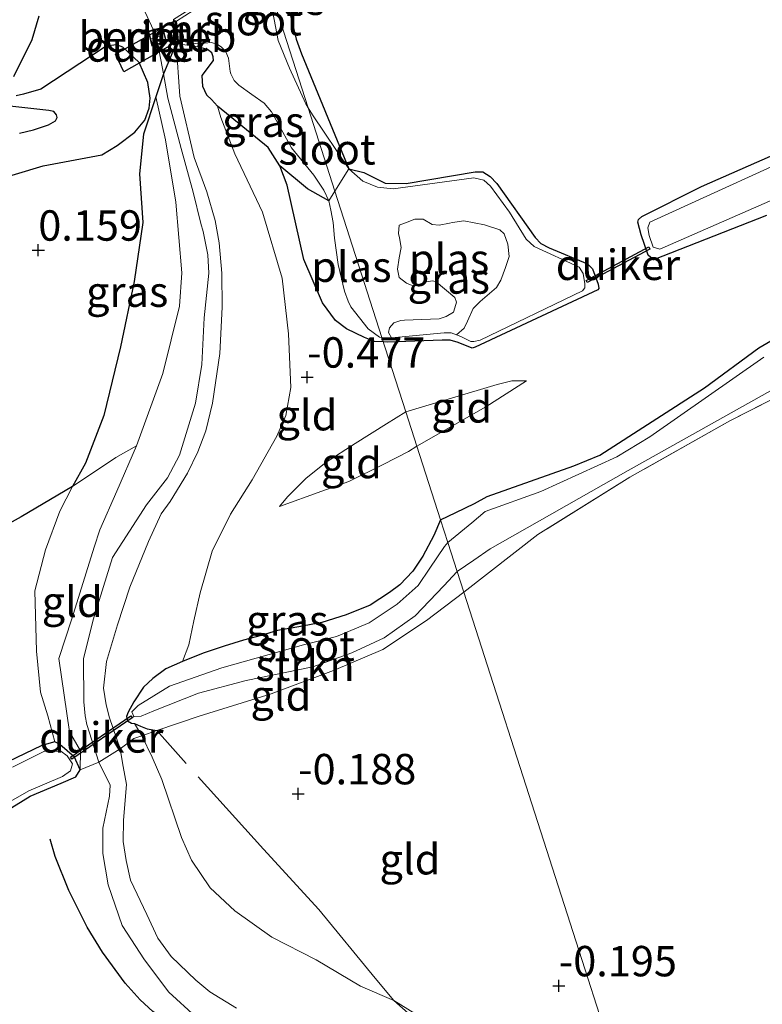
# Model space of a CAD drawing. Units: metres. Extents: x 199996 to 210002, y 512498 to 518751.
# Drawn here: x 202332 to 202393, y 514478 to 514559 of the extents above; entities that cross this region are included whole.
import ezdxf
from ezdxf.enums import TextEntityAlignment as Align

# ---------------------------------------------------------------- set-up
doc = ezdxf.new("R2010")
doc.units = ezdxf.units.M
doc.linetypes.add('IE-TERREINAFSCHEIDING', pattern=[10, 8, -2])
doc.layers.get('0').update_dxf_attribs({"lineweight": 25})
for name, color, linetype, lineweight in [('B-ME-GR-STRUIKEN-GV-B6', 93, 'Continuous', 18), ('B-ME-GW-GRONDWERKLIJN-L-B1', 10, 'Continuous', 25), ('B-ME-GW-HOOGTEPUNT-S-B1', 10, 'Continuous', 25), ('B-ME-GW-INSTEEKWATERGANG-L-B1', 10, 'Continuous', 25), ('B-ME-GW-KRUINLIJN-L-B1', 93, 'Continuous', 18), ('B-ME-GW-TEENLIJN-L-B1', 93, 'Continuous', 18), ('B-ME-IE-GRASLAND-GV-B6', 93, 'Continuous', 18), ('B-ME-IE-GRONDWERKLIJN-GROND_INGERICHT-GV-B6', 253, 'Continuous', 18), ('B-ME-IE-HULPGEOMETRIE-L-B1', 53, 'Continuous', 18), ('B-ME-IE-RIET-GV-B6', 10, 'Continuous', 25), ('B-ME-IE-TERREINAFSCHEIDING-RASTERHEKWERK-L-B1', 8, 'IE-TERREINAFSCHEIDING', 18), ('B-ME-KG-KADASTRAAL-DAKRAND-L-B1', 13, 'Continuous', 18), ('B-ME-KG-KADASTRAAL-NOKLIJN-L-B1', 13, 'Continuous', 18), ('B-ME-KW-DUIKER-GV-B6', 10, 'Continuous', 25), ('B-ME-MW-MUUR-GV-B6', 8, 'IE-TERREINAFSCHEIDING-KUNSTMATIG', 18), ('B-ME-OG-BEBOUWING-GV-B6', 173, 'Continuous', 18), ('B-ME-OG-BREUK-L-B1', 10, 'Continuous', 25), ('B-ME-OG-WATER-GV-B6', 153, 'Continuous', 18)]:
    doc.layers.add(name, color=color, linetype=linetype, lineweight=lineweight)
doc.styles.add('NLCS-ISO', font='NLCS-ISO.TTF')
doc.linetypes.add('IE-TERREINAFSCHEIDING-KUNSTMATIG', pattern='A,4,[82,NLCS.SHX,S=0.75,R=90,X=0,Y=0],4,-2', length=10)

# ---------------------------------------------------------------- blocks, each defined once
blk = doc.blocks.new('hoogtepunt')
for p, q in [((-0.5, 0), (0.5, 0)), ((0, 0.5), (0, -0.5))]:
    blk.add_line(p, q)

msp = doc.modelspace()

# ---------------------------------------------------------------- linework, layer by layer
at = {"layer": 'B-ME-GR-STRUIKEN-GV-B6'}
for points in [[(202402.3195, 514532.2228, 0.0581), (202389.9016, 514525.8831, 0.0409), (202381.6956, 514521.2507, -0.1384), (202374.13, 514516.5326, -0.0909), (202368.0422, 514511.8013, -0.0875), (202367.4994, 514513.4913, -0.594), (202368.8827, 514514.4186, -0.641), (202370.2219, 514515.3724, -0.641), (202381.5541, 514521.8174, -0.641), (202401.7007, 514533.1008, -0.641)], [(202340.928, 514501.57, -0.594), (202341.534, 514501.606, -0.594), (202342.567, 514502.054, -0.594), (202346.255, 514503.491, -0.594), (202350.16, 514504.532, -0.594), (202355.642, 514505.666, -0.594), (202358.831, 514506.822, -0.594), (202361.508, 514508.034, -0.594), (202364.057, 514509.853, -0.594), (202366.402, 514512.32, -0.594), (202367.4994, 514513.4913, -0.594), (202368.0422, 514511.8013, -0.0875), (202364.9724, 514509.4817, -0.2229), (202361.3864, 514507.0839, -0.2417), (202357.3434, 514505.3562, -0.1416), (202352.2268, 514503.4301, -0.0718), (202346.2851, 514501.5959, 0.0013), (202342.8252, 514500.4199, -0.0055), (202342.0107, 514500.5656, 0.0163), (202341.4716, 514500.7704, 0.0379), (202340.9736, 514501.0039, 0.1794), (202340.743, 514501.013, 0.19), (202340.395, 514501.213, 0.182), (202340.928, 514501.57, -0.594)]]:
    msp.add_polyline3d(points, dxfattribs=at)
at = {"layer": 'B-ME-GW-GRONDWERKLIJN-L-B1'}
for points in [[(202331.069, 514554.2111, -0.0047), (202332.5695, 514557.2472, 0.0659), (202333.1487, 514559.1873, 0.1024)], [(202328.6415, 514545.4142, 0.223), (202333.4719, 514546.8672, 0.1165), (202338.2865, 514547.7497, 0.0166), (202339.5579, 514548.5394, 0.0533), (202341.0023, 514549.6294, 0.0848), (202341.8447, 514550.6236, 0.2763), (202342.2014, 514551.5981, 0.3305), (202342.2753, 514552.4274, 0.4262), (202342.0709, 514553.6996, 0.4174), (202341.3682, 514555.3412, 0.391), (202340.0317, 514556.6201, 0.299), (202339.505, 514556.821, 0.241), (202338.6531, 514556.6949, 0.1931), (202333.2736, 514553.1755, 0.0067), (202331.8737, 514552.7516, 0.0104), (202331.2565, 514552.6203, 0.0117)], [(202361.4342, 514532.3741, -0.591), (202360.7107, 514532.4164, -0.583), (202359.8927, 514532.7388, -0.5687), (202358.4076, 514533.4506, -0.5457), (202357.501, 514534.132, -0.5414), (202356.4336, 514535.5922, -0.5198), (202354.9061, 514539.1493, -0.3772), (202353.529, 514545.2743, -0.1771), (202352.9142, 514546.8663, -0.1584)], [(202358.6056, 514546.6171, -0.8239), (202359.8244, 514546.3027, -0.3569), (202361.5723, 514545.4216, -0.4466), (202363.3115, 514545.4135, -0.4928), (202368.9795, 514546.3586, -0.5441), (202369.6111, 514546.3545, -0.5441), (202370.2142, 514545.9688, -0.5441), (202370.7597, 514545.4174, -0.5441), (202373.9147, 514540.958, -0.3902), (202374.3713, 514540.4675, -0.3902), (202375.0687, 514540.1104, -0.3876), (202378.2034, 514538.7906, -0.262), (202378.61, 514538.3904, -0.2594), (202379.0991, 514537.1312, -0.1414), (202379.1348, 514536.7615, -0.1414), (202379.0672, 514536.6493, -0.1388), (202368.9771, 514531.935, -0.2854), (202368.7396, 514531.868, -0.4346), (202367.5863, 514532.3272, -0.5995), (202366.9202, 514532.5287, -0.589), (202366.2643, 514532.5126, -0.589), (202361.7697, 514532.3546, -0.5948), (202361.4342, 514532.3741, -0.591)]]:
    msp.add_polyline3d(points, dxfattribs=at)
at = {"layer": 'B-ME-GW-INSTEEKWATERGANG-L-B1'}
for points in [[(202347.931, 514574.4141, -0.1565), (202348.5436, 514574.357, -0.2027), (202348.9507, 514574.1105, -0.2045), (202349.262, 514573.6704, -0.2288), (202350.187, 514571.739, -0.126), (202352.298, 514565.503, -0.078), (202354.277, 514557.266, -0.151), (202354.716, 514556.054, -0.173), (202358.6056, 514546.6171, -0.8239)], [(202356.9408, 514543.9692, -0.8239), (202355.2043, 514544.9579, -0.3954), (202352.9142, 514546.8663, -0.1584), (202351.9598, 514548.3538, -0.1555), (202347.8122, 514551.7669, -0.0963), (202347.3152, 514552.3046, 0.0504), (202346.9344, 514552.681, 0.0173), (202346.6046, 514553.3839, -0.0028), (202346.5468, 514554.2977, -0.0043), (202347.4834, 514555.5221, -0.1972), (202347.4575, 514555.828, -0.2059), (202347.3337, 514556.1591, -0.2059), (202346.9801, 514556.4225, -0.1526), (202346.1823, 514556.65, -0.0003)], [(202392.926, 514542.7617, -0.0875), (202383.6287, 514539.1371, -0.0619), (202383.1998, 514539.516, -0.0456), (202382.6314, 514541.1915, -0.2179), (202382.3362, 514542.2258, -0.3545), (202382.4084, 514542.4572, -0.3545), (202382.6858, 514542.6883, -0.3545), (202387.5693, 514545.1615, -0.3961), (202403.4546, 514552.1447, -0.4793)], [(202366.1331, 514517.745, -0.058), (202367.3788, 514518.3607, -0.1535), (202368.9179, 514519.0942, -0.1535), (202369.9768, 514519.6643, -0.1535), (202377.0962, 514522.1742, -0.0909), (202379.2306, 514523.0751, -0.106), (202387.8368, 514528.6115, -0.0866), (202392.2959, 514531.8935, -0.1557), (202394.1361, 514532.9726, -0.1557)], [(202366.1331, 514517.745, -0.058), (202365.581, 514516.462, -0.058), (202364.682, 514514.757, -0.042), (202363.857, 514513.528, -0.034), (202362.777, 514512.388, -0.012), (202361.951, 514511.783, 0.009), (202360.359, 514510.734, 0.02), (202358.378, 514509.929, -0.018), (202356.365, 514509.311, 0.02), (202354.5, 514508.94, 0.039), (202352.721, 514508.653, 0.036), (202351.385, 514508.224, -0.001), (202349.946, 514507.848, -0.004), (202348.34, 514507.346, 0.021), (202346.617, 514506.778, 0.061), (202344.92, 514506.103, 0.1), (202343.557, 514505.489, 0.084), (202342.48, 514504.686, 0.077), (202341.72, 514503.996, 0.061), (202340.925, 514502.78, 0.077), (202340.463, 514501.932, 0.104), (202340.33, 514501.577, 0.135), (202340.395, 514501.213, 0.182), (202340.743, 514501.013, 0.19), (202340.9736, 514501.0039, 0.1794), (202341.4716, 514500.7704, 0.0379), (202342.0107, 514500.5656, 0.0163), (202342.8252, 514500.4199, -0.0055)], [(202330.339, 514493.722, 0.112), (202332.395, 514495.011, 0.161), (202334.944, 514496.104, 0.244), (202336.174, 514496.614, 0.359), (202336.52, 514497.186, 0.365), (202336.055, 514498.232, 0.164), (202334.834, 514499.27, 0.011), (202334.436, 514499.495, 0.196), (202333.359, 514499.187, 0.149), (202330.568, 514497.847, 0.102)]]:
    msp.add_polyline3d(points, dxfattribs=at)
at = {"layer": 'B-ME-GW-KRUINLIJN-L-B1'}
for points in [[(202342.532, 514558.023, 0.524), (202341.655, 514559.912, 0.773)], [(202346.0142, 514476.8677, 0.5676), (202343.797, 514478.8979, 0.5504), (202341.8132, 514481.5669, 0.5223), (202339.9633, 514484.3925, 0.5925), (202338.8112, 514487.7445, 0.6357), (202338.391, 514490.2983, 0.6584), (202338.3692, 514492.3969, 0.7912), (202338.9361, 514495.033, 0.7955), (202338.9731, 514495.9325, 0.7998), (202338.05, 514497.821, 0.662), (202337.0581, 514500.9283, 0.612), (202336.927, 514501.6321, 0.608), (202336.8253, 514502.7714, 0.6336), (202336.8023, 514506.3205, 0.6701), (202337.5913, 514509.5218, 0.5796), (202339.1635, 514514.6577, 0.5702), (202341.9593, 514518.9891, 0.4649), (202343.6837, 514521.1917, 0.4527), (202344.6732, 514523.0601, 0.4541), (202346.0063, 514527.3502, 0.5736), (202346.5273, 514530.5295, 0.5666), (202346.6978, 514534.3705, 0.4876), (202347.093, 514538.028, 0.687), (202347.008, 514539.525, 0.66), (202346.639, 514541.467, 0.687), (202346.434, 514542.107, 0.682), (202345.801, 514544.699, 0.644), (202344.821, 514548.28, 0.644), (202343.721, 514552.416, 0.655), (202343.3547, 514554.4231, 0.4546), (202342.911, 514556.854, 0.567)], [(202349.3764, 514477.5863, 0.6023), (202347.16, 514478.9348, 0.5537), (202346.0238, 514479.9057, 0.5577), (202343.9915, 514481.8262, 0.6144), (202342.9108, 514483.3434, 0.636), (202341.9959, 514485.2832, 0.6536), (202340.6652, 514488.117, 0.6455), (202340.2984, 514489.7416, 0.6239), (202340.0473, 514491.3084, 0.5942), (202340.065, 514493.0622, 0.6252), (202340.3353, 514495.9928, 0.6509), (202340.0539, 514497.4709, 0.6671), (202339.8003, 514498.9038, 0.652), (202338.9305, 514501.463, 0.4913), (202338.657, 514502.5247, 0.5143), (202338.4308, 514503.895, 0.5264), (202338.6867, 514506.0864, 0.6412), (202339.5849, 514509.114, 0.6547), (202340.6021, 514512.222, 0.5534), (202342.1242, 514515.9658, 0.4319), (202343.1855, 514518.2432, 0.4063), (202343.9008, 514519.2502, 0.3185), (202345.347, 514521.5876, 0.4481), (202346.199, 514523.3309, 0.4603), (202346.8431, 514525.0645, 0.5089), (202347.3957, 514527.3519, 0.5318), (202347.9989, 514531.4314, 0.4913), (202348.1884, 514535.2299, 0.44), (202348.1615, 514538.0327, 0.4616), (202347.9417, 514540.5258, 0.3995), (202347.6111, 514542.3633, 0.4009), (202346.9381, 514544.7254, 0.4846), (202345.879, 514547.534, 0.4859), (202344.7136, 514552.5833, 0.4479), (202344.3992, 514556.9237, 0.3447)], [(202336.52, 514497.186, 0.365), (202336.556, 514498.742, 0.547), (202335.644, 514500.327, 0.524), (202334.771, 514506.354, 0.544), (202335.835, 514509.6162, 0.5922), (202337.671, 514515.512, 0.306), (202338.1425, 514516.9173, 0.2945), (202339.5406, 514520.1103, 0.3858), (202341.1515, 514523.8408, 0.4658), (202343.3057, 514529.7702, 0.3454), (202344.6795, 514535.3136, 0.2978), (202344.8822, 514538.0654, 0.4544), (202344.3657, 514543.8779, 0.4738), (202343.5336, 514548.992, 0.4908), (202342.7475, 514552.5365, 0.4301)], [(202364.1859, 514523.8072, 0.1065), (202369.8679, 514527.0466, 0.1533), (202373.2038, 514529.1675, 0.1603)], [(202352.8968, 514518.8335, -0.087), (202356.3747, 514520.1033, 0.0131), (202358.594, 514520.8861, 0.1317), (202361.4281, 514522.2859, 0.1546), (202363.4914, 514523.3612, 0.1573), (202364.1859, 514523.8072, 0.1065)]]:
    msp.add_polyline3d(points, dxfattribs=at)
at = {"layer": 'B-ME-GW-TEENLIJN-L-B1'}
for points in [[(202342.7475, 514552.5365, 0.4301), (202341.7118, 514549.4737, 0.1415), (202341.402, 514546.209, -0.028), (202341.664, 514542.209, 0.041), (202340.968, 514537.348, 0.078), (202339.843, 514531.967, 0.078), (202338.459, 514526.333, 0.045), (202336.954, 514522.404, 0.033), (202335.888, 514520.4795, 0.1115), (202334.859, 514518.457, 0.049), (202333.67, 514515.267, 0.078), (202332.786, 514511.921, 0.199), (202332.934, 514506.948, 0.361), (202333.255, 514503.562, 0.446), (202333.873, 514501.634, 0.309), (202334.436, 514499.495, 0.196)], [(202344.92, 514506.103, 0.1), (202345.4595, 514507.4747, 0.23), (202345.8705, 514509.446, 0.247), (202346.3881, 514511.7339, 0.3661), (202347.3671, 514515.1678, 0.1608), (202348.8745, 514518.2046, -0.0895), (202350.644, 514521.0426, -0.0604), (202352.6671, 514524.6311, -0.2232), (202353.4122, 514526.3165, -0.3046), (202353.8324, 514528.6274, -0.3994), (202353.6392, 514533.046, -0.5622), (202353.1248, 514537.6072, -0.5039), (202351.4992, 514543.042, -0.3362), (202349.2332, 514547.8323, -0.1843), (202348.0833, 514550.8248, -0.1265), (202347.8122, 514551.7669, -0.0963)], [(202373.2038, 514529.1675, 0.1603), (202372.0047, 514529.1814, 0.0807), (202370.7914, 514528.8645, 0.0538), (202363.2787, 514526.6316, -0.3153)], [(202363.2787, 514526.6316, -0.3153), (202361.702, 514525.6453, -0.343), (202359.1295, 514524.021, -0.3214), (202356.7421, 514522.4811, -0.2609), (202355.0552, 514521.1593, -0.2588), (202353.5631, 514519.6432, -0.14), (202352.8968, 514518.8335, -0.087)], [(202382.129, 514467.9444, 0.0359), (202378.498, 514469.2389, 0.0662), (202373.0897, 514471.5708, 0.1128), (202369.6896, 514473.2472, 0.0277), (202365.1808, 514476.446, 0.2224), (202362.305, 514478.208, 0.221), (202359.5477, 514479.4001, 0.0936), (202355.9085, 514481.5743, 0.1368), (202352.2705, 514483.4411, 0.1368), (202349.2313, 514485.5966, 0.1843), (202347.2127, 514487.4762, 0.1972), (202345.6793, 514489.7537, 0.3204), (202344.8541, 514491.6319, 0.3657), (202343.2386, 514496.3953, 0.3895), (202342.4268, 514498.2237, 0.342), (202341.5881, 514499.9899, 0.1643), (202340.9736, 514501.0039, 0.1794)]]:
    msp.add_polyline3d(points, dxfattribs=at)
at = {"layer": 'B-ME-IE-GRASLAND-GV-B6'}
for points in [[(202347.931, 514574.4141, -0.1565), (202355.2468, 514551.6377, -0.957), (202355.057, 514551.944, -0.957), (202353.727, 514554.9, -0.957), (202352.799, 514557.155, -0.957), (202352.354, 514559.475, -0.8239)], [(202355.2468, 514551.6377, -0.957), (202347.931, 514574.4141, -0.1565), (202348.5436, 514574.357, -0.2027), (202348.9507, 514574.1105, -0.2045), (202349.262, 514573.6704, -0.2288), (202350.187, 514571.739, -0.126), (202352.298, 514565.503, -0.078), (202354.277, 514557.266, -0.151), (202354.716, 514556.054, -0.173), (202358.6056, 514546.6171, -0.8239), (202355.606, 514551.058, -0.957), (202355.2468, 514551.6377, -0.957)], [(202346.1823, 514556.65, -0.0003), (202346.2176, 514556.8797, -0.8239), (202347.2735, 514557.0015, -0.8239), (202347.7864, 514556.8496, -0.8239), (202348.1346, 514556.6065, -0.8239), (202348.4887, 514556.2417, -0.8239), (202348.7085, 514555.7122, -0.8239), (202348.8532, 514554.6216, -0.8239), (202348.9127, 514554.4106, -0.8239), (202349.18, 514553.8697, -0.8239), (202349.5608, 514553.4834, -0.8239), (202350.6371, 514552.7195, -0.8239), (202351.652, 514552.0033, -0.8239), (202352.2286, 514551.3092, -0.8239), (202352.7535, 514550.3617, -0.8239), (202353.8815, 514548.3426, -0.8239), (202355.7144, 514546.0998, -0.8239), (202356.5415, 514544.8618, -0.8239), (202356.9408, 514543.9692, -0.8239), (202355.2043, 514544.9579, -0.3954), (202352.9142, 514546.8663, -0.1584), (202351.9598, 514548.3538, -0.1555), (202347.8122, 514551.7669, -0.0963), (202347.3152, 514552.3046, 0.0504), (202346.9344, 514552.681, 0.0173), (202346.6046, 514553.3839, -0.0028), (202346.5468, 514554.2977, -0.0043), (202347.4834, 514555.5221, -0.1972), (202347.4575, 514555.828, -0.2059), (202347.3337, 514556.1591, -0.2059), (202346.9801, 514556.4225, -0.1526), (202346.1823, 514556.65, -0.0003)], [(202412.651, 514555.6, -0.989), (202383.3218, 514542.2373, -0.989), (202383.1763, 514541.7675, -0.989), (202383.2713, 514541.1327, -0.989), (202383.6156, 514540.16, -0.989), (202384.1438, 514540.0137, -0.989), (202413.8751, 514553.0318, -0.989)], [(202335.888, 514520.4795, 0.1115), (202336.954, 514522.404, 0.033), (202338.459, 514526.333, 0.045), (202339.843, 514531.967, 0.078), (202340.968, 514537.348, 0.078), (202341.664, 514542.209, 0.041), (202341.402, 514546.209, -0.028), (202341.7118, 514549.4737, 0.1415), (202342.7475, 514552.5365, 0.4301), (202343.5336, 514548.992, 0.4908), (202344.3657, 514543.8779, 0.4738), (202344.8822, 514538.0654, 0.4544), (202344.6795, 514535.3136, 0.2978), (202343.3057, 514529.7702, 0.3454), (202341.1515, 514523.8408, 0.4658), (202339.4606, 514522.8728, 0.3241), (202335.888, 514520.4795, 0.1115)], [(202392.926, 514542.7617, -0.0875), (202383.6287, 514539.1371, -0.0619), (202383.1998, 514539.516, -0.0456), (202382.6314, 514541.1915, -0.2179), (202382.3362, 514542.2258, -0.3545), (202382.4084, 514542.4572, -0.3545), (202382.6858, 514542.6883, -0.3545), (202387.5693, 514545.1615, -0.3961), (202403.4546, 514552.1447, -0.4793)], [(202367.4546, 514532.9661, -0.8239), (202367.0171, 514533.1311, -0.8239), (202366.4409, 514533.1345, -0.8239), (202362.101, 514532.706, -0.8239), (202361.8549, 514533.1546, -0.8239), (202361.9516, 514533.5268, -0.8239), (202362.2816, 514533.9535, -0.8239), (202362.858, 514534.1273, -0.8239), (202363.1702, 514534.1744, -0.8239), (202366.0272, 514534.286, -0.8239), (202366.6036, 514534.4598, -0.8239), (202367.1889, 514534.8234, -0.8239), (202367.3129, 514535.1674, -0.8239), (202367.4325, 514535.6546, -0.8239), (202367.3053, 514536.0404, -0.8239), (202365.7728, 514537.3156, -0.8239), (202365.5115, 514537.4108, -0.8239), (202364.962, 514537.3306, -0.8239), (202364.3916, 514537.1247, -0.8239), (202363.9329, 514536.9728, -0.8239), (202363.3469, 514537.2068, -0.8239), (202362.7384, 514537.666, -0.8239), (202362.5962, 514538.37, -0.8239), (202362.7363, 514539.2816, -0.8239), (202362.9077, 514540.1436, -0.8239), (202362.7623, 514540.9245, -0.8239), (202362.6692, 514541.3056, -0.8239), (202362.7334, 514541.9706, -0.8239), (202363.3815, 514542.2352, -0.8239), (202364.0121, 514542.4744, -0.8239), (202364.6972, 514542.4803, -0.8239), (202365.4466, 514542.0222, -0.8239), (202366.0094, 514541.9721, -0.8239), (202366.8738, 514542.1442, -0.8239), (202367.1092, 514542.188, -0.8239), (202368.0351, 514542.3273, -0.8239), (202369.7552, 514542.0058, -0.8239), (202371.0067, 514541.5859, -0.8239), (202371.374, 514541.278, -0.8239), (202371.655, 514540.4227, -0.8239), (202371.7655, 514539.4139, -0.8239), (202371.4609, 514538.4939, -0.8239), (202371.078, 514537.4596, -0.8239), (202370.7264, 514536.8518, -0.8239), (202369.3902, 514535.7064, -0.8239), (202368.8127, 514535.1228, -0.8239), (202368.3422, 514534.0833, -0.8239), (202368.0741, 514533.5021, -0.8239), (202367.4546, 514532.9661, -0.8239)], [(202366.7297, 514515.8876, -0.594), (202366.1331, 514517.745, -0.058), (202367.3788, 514518.3607, -0.1535), (202368.9179, 514519.0942, -0.1535), (202369.9768, 514519.6643, -0.1535), (202377.0962, 514522.1742, -0.0909), (202379.2306, 514523.0751, -0.106), (202387.8368, 514528.6115, -0.0866), (202392.2959, 514531.8935, -0.1557), (202394.1361, 514532.9726, -0.1557)], [(202392.6953, 514531.1166, -0.641), (202383.3325, 514524.5689, -0.641), (202380.6227, 514522.9264, -0.641), (202374.3834, 514520.0667, -0.641), (202369.7934, 514518.4351, -0.641), (202368.7049, 514517.492, -0.641), (202366.7297, 514515.8876, -0.594)], [(202366.7297, 514515.8876, -0.594), (202366.467, 514515.553, -0.594), (202365.262, 514513.784, -0.594), (202364.296, 514512.338, -0.594), (202362.582, 514510.811, -0.594), (202360.281, 514509.285, -0.594), (202357.577, 514508.158, -0.594), (202354.862, 514507.46, -0.594), (202348.165, 514505.573, -0.594), (202343.851, 514504.064, -0.594), (202341.289, 514502.487, -0.594), (202340.776, 514501.955, -0.594), (202340.928, 514501.57, -0.594), (202340.395, 514501.213, 0.182), (202340.33, 514501.577, 0.135), (202340.463, 514501.932, 0.104), (202340.925, 514502.78, 0.077), (202341.72, 514503.996, 0.061), (202342.48, 514504.686, 0.077), (202343.557, 514505.489, 0.084), (202344.92, 514506.103, 0.1), (202346.617, 514506.778, 0.061), (202348.34, 514507.346, 0.021), (202349.946, 514507.848, -0.004), (202351.385, 514508.224, -0.001), (202352.721, 514508.653, 0.036), (202354.5, 514508.94, 0.039), (202356.365, 514509.311, 0.02), (202358.378, 514509.929, -0.018), (202360.359, 514510.734, 0.02), (202361.951, 514511.783, 0.009), (202362.777, 514512.388, -0.012), (202363.857, 514513.528, -0.034), (202364.682, 514514.757, -0.042), (202365.581, 514516.462, -0.058), (202366.1331, 514517.745, -0.058), (202366.7297, 514515.8876, -0.594)], [(202330.568, 514497.847, 0.102), (202333.359, 514499.187, 0.149), (202334.436, 514499.495, 0.196), (202334.834, 514499.27, 0.011), (202336.055, 514498.232, 0.164), (202336.52, 514497.186, 0.365), (202336.174, 514496.614, 0.359), (202334.944, 514496.104, 0.244), (202332.395, 514495.011, 0.161), (202330.339, 514493.722, 0.112)], [(202330.048, 514494.185, -0.323), (202332.307, 514495.467, -0.323), (202335.058, 514496.64, -0.323), (202335.719, 514497.095, -0.323), (202335.878, 514497.67, -0.323), (202335.451, 514498.339, -0.323), (202334.927, 514498.73, -0.323), (202333.519, 514498.69, -0.323), (202330.952, 514497.42, -0.323)]]:
    msp.add_polyline3d(points, dxfattribs=at)
at = {"layer": 'B-ME-IE-GRONDWERKLIJN-GROND_INGERICHT-GV-B6'}
for points in [[(202366.1331, 514517.745, -0.058), (202364.1859, 514523.8072, 0.1065), (202369.8679, 514527.0466, 0.1533), (202373.2038, 514529.1675, 0.1603), (202372.0047, 514529.1814, 0.0807), (202370.7914, 514528.8645, 0.0538), (202363.2787, 514526.6316, -0.3153), (202361.3186, 514532.734, -0.8239), (202361.6697, 514532.6634, -0.8239), (202362.101, 514532.706, -0.8239), (202366.4409, 514533.1345, -0.8239), (202367.0171, 514533.1311, -0.8239), (202367.4546, 514532.9661, -0.8239), (202367.8028, 514532.8347, -0.8239), (202368.6144, 514532.3993, -0.8239), (202368.8684, 514532.4024, -0.8239), (202369.3799, 514532.5087, -0.8239), (202377.8081, 514536.5801, -0.8239), (202377.9842, 514536.8232, -0.8239), (202378.0013, 514537.1474, -0.8239), (202377.8506, 514538.0158, -0.8239), (202377.5136, 514538.5176, -0.8239), (202373.8186, 514540.2311, -0.8239), (202373.165, 514540.8287, -0.8239), (202371.8133, 514543.0341, -0.8239), (202370.2391, 514545.187, -0.8239), (202369.6842, 514545.6702, -0.8239), (202368.8736, 514545.8623, -0.8239), (202362.2351, 514544.9578, -0.8239), (202360.9439, 514545.1157, -0.8239), (202359.7574, 514545.6031, -0.8239), (202358.6056, 514546.6171, -0.8239), (202354.716, 514556.054, -0.173), (202354.277, 514557.266, -0.151), (202352.298, 514565.503, -0.078)], [(202330.339, 514493.722, 0.112), (202332.395, 514495.011, 0.161), (202334.944, 514496.104, 0.244), (202336.174, 514496.614, 0.359), (202336.52, 514497.186, 0.365), (202336.556, 514498.742, 0.547), (202335.644, 514500.327, 0.524), (202334.771, 514506.354, 0.544), (202335.835, 514509.6162, 0.5922), (202337.671, 514515.512, 0.306), (202338.1425, 514516.9173, 0.2945), (202339.5406, 514520.1103, 0.3858), (202341.1515, 514523.8408, 0.4658), (202343.3057, 514529.7702, 0.3454), (202344.6795, 514535.3136, 0.2978), (202344.8822, 514538.0654, 0.4544), (202344.3657, 514543.8779, 0.4738), (202343.5336, 514548.992, 0.4908), (202342.7475, 514552.5365, 0.4301), (202343.3547, 514554.4231, 0.4546), (202344.3992, 514556.9237, 0.3447)], [(202349.3764, 514477.5863, 0.6023), (202347.16, 514478.9348, 0.5537), (202346.0238, 514479.9057, 0.5577), (202343.9915, 514481.8262, 0.6144), (202342.9108, 514483.3434, 0.636), (202341.9959, 514485.2832, 0.6536), (202340.6652, 514488.117, 0.6455), (202340.2984, 514489.7416, 0.6239), (202340.0473, 514491.3084, 0.5942), (202340.065, 514493.0622, 0.6252), (202340.3353, 514495.9928, 0.6509), (202340.0539, 514497.4709, 0.6671), (202339.8003, 514498.9038, 0.652), (202338.9305, 514501.463, 0.4913), (202338.657, 514502.5247, 0.5143), (202338.4308, 514503.895, 0.5264), (202338.6867, 514506.0864, 0.6412), (202339.5849, 514509.114, 0.6547), (202340.6021, 514512.222, 0.5534), (202342.1242, 514515.9658, 0.4319), (202343.1855, 514518.2432, 0.4063), (202343.9008, 514519.2502, 0.3185), (202345.347, 514521.5876, 0.4481), (202346.199, 514523.3309, 0.4603), (202346.8431, 514525.0645, 0.5089), (202347.3957, 514527.3519, 0.5318), (202347.9989, 514531.4314, 0.4913), (202348.1884, 514535.2299, 0.44), (202348.1615, 514538.0327, 0.4616), (202347.9417, 514540.5258, 0.3995), (202347.6111, 514542.3633, 0.4009), (202346.9381, 514544.7254, 0.4846), (202345.879, 514547.534, 0.4859), (202344.7136, 514552.5833, 0.4479), (202344.3992, 514556.9237, 0.3447), (202346.1823, 514556.65, -0.0003)], [(202344.3992, 514556.9237, 0.3447), (202344.7136, 514552.5833, 0.4479), (202345.879, 514547.534, 0.4859), (202346.9381, 514544.7254, 0.4846), (202347.6111, 514542.3633, 0.4009), (202347.9417, 514540.5258, 0.3995), (202348.1615, 514538.0327, 0.4616), (202348.1884, 514535.2299, 0.44), (202347.9989, 514531.4314, 0.4913), (202347.3957, 514527.3519, 0.5318), (202346.8431, 514525.0645, 0.5089), (202346.199, 514523.3309, 0.4603), (202345.347, 514521.5876, 0.4481), (202343.9008, 514519.2502, 0.3185), (202343.1855, 514518.2432, 0.4063), (202342.1242, 514515.9658, 0.4319), (202340.6021, 514512.222, 0.5534), (202339.5849, 514509.114, 0.6547), (202338.6867, 514506.0864, 0.6412), (202338.4308, 514503.895, 0.5264), (202338.657, 514502.5247, 0.5143), (202338.9305, 514501.463, 0.4913), (202339.8003, 514498.9038, 0.652), (202340.0539, 514497.4709, 0.6671), (202340.3353, 514495.9928, 0.6509), (202340.065, 514493.0622, 0.6252), (202340.0473, 514491.3084, 0.5942), (202340.2984, 514489.7416, 0.6239), (202340.6652, 514488.117, 0.6455), (202341.9959, 514485.2832, 0.6536), (202342.9108, 514483.3434, 0.636), (202343.9915, 514481.8262, 0.6144), (202346.0238, 514479.9057, 0.5577), (202347.16, 514478.9348, 0.5537), (202349.3764, 514477.5863, 0.6023)], [(202346.1823, 514556.65, -0.0003), (202346.9801, 514556.4225, -0.1526), (202347.3337, 514556.1591, -0.2059), (202347.4575, 514555.828, -0.2059), (202347.4834, 514555.5221, -0.1972), (202346.5468, 514554.2977, -0.0043), (202346.6046, 514553.3839, -0.0028), (202346.9344, 514552.681, 0.0173), (202347.3152, 514552.3046, 0.0504), (202347.8122, 514551.7669, -0.0963), (202348.0833, 514550.8248, -0.1265), (202349.2332, 514547.8323, -0.1843), (202351.4992, 514543.042, -0.3362), (202353.1248, 514537.6072, -0.5039), (202353.6392, 514533.046, -0.5622), (202353.8324, 514528.6274, -0.3994), (202353.4122, 514526.3165, -0.3046), (202352.6671, 514524.6311, -0.2232), (202350.644, 514521.0426, -0.0604), (202348.8745, 514518.2046, -0.0895), (202347.3671, 514515.1678, 0.1608), (202346.3881, 514511.7339, 0.3661), (202345.8705, 514509.446, 0.247), (202345.4595, 514507.4747, 0.23), (202344.92, 514506.103, 0.1), (202343.557, 514505.489, 0.084), (202342.48, 514504.686, 0.077), (202341.72, 514503.996, 0.061), (202340.925, 514502.78, 0.077), (202340.463, 514501.932, 0.104), (202340.33, 514501.577, 0.135), (202340.395, 514501.213, 0.182), (202340.743, 514501.013, 0.19), (202340.9736, 514501.0039, 0.1794), (202341.5881, 514499.9899, 0.1643), (202342.4268, 514498.2237, 0.342), (202343.2386, 514496.3953, 0.3895), (202344.8541, 514491.6319, 0.3657), (202345.6793, 514489.7537, 0.3204), (202347.2127, 514487.4762, 0.1972), (202349.2313, 514485.5966, 0.1843), (202352.2705, 514483.4411, 0.1368), (202355.9085, 514481.5743, 0.1368), (202359.5477, 514479.4001, 0.0936), (202362.305, 514478.208, 0.221), (202365.1808, 514476.446, 0.2224)], [(202366.1331, 514517.745, -0.058), (202365.581, 514516.462, -0.058), (202364.682, 514514.757, -0.042), (202363.857, 514513.528, -0.034), (202362.777, 514512.388, -0.012), (202361.951, 514511.783, 0.009), (202360.359, 514510.734, 0.02), (202358.378, 514509.929, -0.018), (202356.365, 514509.311, 0.02), (202354.5, 514508.94, 0.039), (202352.721, 514508.653, 0.036), (202351.385, 514508.224, -0.001), (202349.946, 514507.848, -0.004), (202348.34, 514507.346, 0.021), (202346.617, 514506.778, 0.061), (202344.92, 514506.103, 0.1), (202345.4595, 514507.4747, 0.23), (202345.8705, 514509.446, 0.247), (202346.3881, 514511.7339, 0.3661), (202347.3671, 514515.1678, 0.1608), (202348.8745, 514518.2046, -0.0895), (202350.644, 514521.0426, -0.0604), (202352.6671, 514524.6311, -0.2232), (202353.4122, 514526.3165, -0.3046), (202353.8324, 514528.6274, -0.3994), (202353.6392, 514533.046, -0.5622), (202353.1248, 514537.6072, -0.5039), (202351.4992, 514543.042, -0.3362), (202349.2332, 514547.8323, -0.1843), (202348.0833, 514550.8248, -0.1265), (202347.8122, 514551.7669, -0.0963), (202351.9598, 514548.3538, -0.1555), (202352.9142, 514546.8663, -0.1584), (202355.2043, 514544.9579, -0.3954), (202356.9408, 514543.9692, -0.8239), (202357.129, 514543.2112, -0.8239), (202357.3065, 514542.1957, -0.8239), (202357.4221, 514540.9182, -0.8239), (202357.7168, 514538.7419, -0.8239), (202358.2455, 514536.5618, -0.8239), (202358.5538, 514535.7243, -0.8239), (202358.7582, 514535.2615, -0.8239), (202360.1961, 514533.4614, -0.8239), (202361.1167, 514532.7746, -0.8239), (202361.3186, 514532.734, -0.8239), (202363.2787, 514526.6316, -0.3153), (202361.702, 514525.6453, -0.343), (202359.1295, 514524.021, -0.3214), (202356.7421, 514522.4811, -0.2609), (202355.0552, 514521.1593, -0.2588), (202353.5631, 514519.6432, -0.14), (202352.8968, 514518.8335, -0.087), (202356.3747, 514520.1033, 0.0131), (202358.594, 514520.8861, 0.1317), (202361.4281, 514522.2859, 0.1546), (202363.4914, 514523.3612, 0.1573), (202364.1859, 514523.8072, 0.1065), (202366.1331, 514517.745, -0.058)], [(202403.4546, 514552.1447, -0.4793), (202387.5693, 514545.1615, -0.3961), (202382.6858, 514542.6883, -0.3545), (202382.4084, 514542.4572, -0.3545), (202382.3362, 514542.2258, -0.3545), (202382.6314, 514541.1915, -0.2179), (202383.1998, 514539.516, -0.0456), (202383.6287, 514539.1371, -0.0619), (202392.926, 514542.7617, -0.0875)], [(202394.1361, 514532.9726, -0.1557), (202392.2959, 514531.8935, -0.1557), (202387.8368, 514528.6115, -0.0866), (202379.2306, 514523.0751, -0.106), (202377.0962, 514522.1742, -0.0909), (202369.9768, 514519.6643, -0.1535), (202368.9179, 514519.0942, -0.1535), (202367.3788, 514518.3607, -0.1535), (202366.1331, 514517.745, -0.058)], [(202394.5914, 514461.8761, -0.2736), (202392.0938, 514460.5727, 0.0477), (202388.2181, 514458.7237, 0.5916), (202385.5328, 514457.3474, 0.696), (202384.1788, 514461.5629, 0.6417), (202388.5838, 514459.977, 0.4554), (202388.065, 514461.7121, 0.2307), (202387.6211, 514462.5608, 0.2023), (202382.129, 514467.9444, 0.0359), (202368.0422, 514511.8013, -0.0875), (202374.13, 514516.5326, -0.0909), (202381.6956, 514521.2507, -0.1384), (202389.9016, 514525.8831, 0.0409), (202402.3195, 514532.2228, 0.0581)], [(202364.1859, 514523.8072, 0.1065), (202363.2787, 514526.6316, -0.3153), (202370.7914, 514528.8645, 0.0538), (202372.0047, 514529.1814, 0.0807), (202373.2038, 514529.1675, 0.1603), (202369.8679, 514527.0466, 0.1533), (202364.1859, 514523.8072, 0.1065)], [(202364.1859, 514523.8072, 0.1065), (202363.4914, 514523.3612, 0.1573), (202361.4281, 514522.2859, 0.1546), (202358.594, 514520.8861, 0.1317), (202356.3747, 514520.1033, 0.0131), (202352.8968, 514518.8335, -0.087), (202353.5631, 514519.6432, -0.14), (202355.0552, 514521.1593, -0.2588), (202356.7421, 514522.4811, -0.2609), (202359.1295, 514524.021, -0.3214), (202361.702, 514525.6453, -0.343), (202363.2787, 514526.6316, -0.3153), (202364.1859, 514523.8072, 0.1065)], [(202335.888, 514520.4795, 0.1115), (202339.4606, 514522.8728, 0.3241), (202341.1515, 514523.8408, 0.4658), (202339.5406, 514520.1103, 0.3858), (202338.1425, 514516.9173, 0.2945), (202337.671, 514515.512, 0.306), (202335.835, 514509.6162, 0.5922), (202334.771, 514506.354, 0.544), (202335.644, 514500.327, 0.524), (202336.556, 514498.742, 0.547), (202336.52, 514497.186, 0.365), (202336.055, 514498.232, 0.164), (202334.834, 514499.27, 0.011), (202334.436, 514499.495, 0.196), (202333.873, 514501.634, 0.309), (202333.255, 514503.562, 0.446), (202332.934, 514506.948, 0.361), (202332.786, 514511.921, 0.199), (202333.67, 514515.267, 0.078), (202334.859, 514518.457, 0.049), (202335.888, 514520.4795, 0.1115)], [(202326.5253, 514515.1402, 0.2201), (202331.665, 514517.9815, 0.1672), (202335.888, 514520.4795, 0.1115)], [(202335.888, 514520.4795, 0.1115), (202334.859, 514518.457, 0.049), (202333.67, 514515.267, 0.078), (202332.786, 514511.921, 0.199), (202332.934, 514506.948, 0.361), (202333.255, 514503.562, 0.446), (202333.873, 514501.634, 0.309), (202334.436, 514499.495, 0.196), (202333.359, 514499.187, 0.149), (202330.568, 514497.847, 0.102)], [(202340.9736, 514501.0039, 0.1794), (202341.4716, 514500.7704, 0.0379), (202342.0107, 514500.5656, 0.0163), (202342.8252, 514500.4199, -0.0055), (202346.2851, 514501.5959, 0.0013), (202352.2268, 514503.4301, -0.0718), (202357.3434, 514505.3562, -0.1416), (202361.3864, 514507.0839, -0.2417), (202364.9724, 514509.4817, -0.2229), (202368.0422, 514511.8013, -0.0875), (202382.129, 514467.9444, 0.0359)], [(202365.1808, 514476.446, 0.2224), (202362.305, 514478.208, 0.221), (202359.5477, 514479.4001, 0.0936), (202355.9085, 514481.5743, 0.1368), (202352.2705, 514483.4411, 0.1368), (202349.2313, 514485.5966, 0.1843), (202347.2127, 514487.4762, 0.1972), (202345.6793, 514489.7537, 0.3204), (202344.8541, 514491.6319, 0.3657), (202343.2386, 514496.3953, 0.3895), (202342.4268, 514498.2237, 0.342), (202341.5881, 514499.9899, 0.1643), (202340.9736, 514501.0039, 0.1794)]]:
    msp.add_polyline3d(points, dxfattribs=at)
at = {"layer": 'B-ME-IE-HULPGEOMETRIE-L-B1'}
msp.add_polyline3d([(202393.9913, 514431.0133, 0.228), (202385.5328, 514457.3474, 0.696), (202384.1788, 514461.5629, 0.6417), (202382.129, 514467.9444, 0.0359), (202368.0422, 514511.8013, -0.0875), (202367.4994, 514513.4913, -0.594), (202366.7297, 514515.8876, -0.594), (202366.1331, 514517.745, -0.058), (202364.1859, 514523.8072, 0.1065), (202363.2787, 514526.6316, -0.3153), (202361.3186, 514532.734, -0.8239), (202357.4498, 514544.7788, -0.8239), (202355.2468, 514551.6377, -0.957), (202347.931, 514574.4141, -0.1565), (202332.792, 514621.547, -0.216), (202331.9437, 514624.1878, -0.188), (202331.6457, 514625.1158, -0.721), (202331.3868, 514625.9218, -0.721), (202331.1956, 514626.5169, -0.329), (202316.89, 514671.055, 0.001)], dxfattribs=at)
at = {"layer": 'B-ME-IE-RIET-GV-B6'}
for points in [[(202344.1837, 514558.8809, 0.3423), (202344.3992, 514556.9237, 0.3447), (202343.3547, 514554.4231, 0.4546), (202342.7475, 514552.5365, 0.4301), (202341.7118, 514549.4737, 0.1415), (202341.402, 514546.209, -0.028), (202341.664, 514542.209, 0.041), (202340.968, 514537.348, 0.078), (202339.843, 514531.967, 0.078), (202338.459, 514526.333, 0.045), (202336.954, 514522.404, 0.033), (202335.888, 514520.4795, 0.1115)], [(202343.625, 514557.041, 0.567), (202343.316, 514558.227, 0.5513), (202342.201, 514557.936, 0.484), (202342.106, 514557.911, 0.484), (202342.415, 514556.725, 0.567), (202343.625, 514557.041, 0.567)], [(202331.5367, 514549.5522, -0.323), (202332.6955, 514549.8112, -0.323), (202333.9035, 514550.2302, -0.323), (202334.494, 514550.5701, -0.323), (202334.6223, 514550.8454, -0.323), (202334.5627, 514551.0499, -0.323), (202334.3486, 514551.3118, -0.323), (202333.9357, 514551.4073, -0.323), (202330.7436, 514551.7777, -0.323)], [(202335.888, 514520.4795, 0.1115), (202331.665, 514517.9815, 0.1672), (202326.5253, 514515.1402, 0.2201)]]:
    msp.add_polyline3d(points, dxfattribs=at)
at = {"layer": 'B-ME-IE-TERREINAFSCHEIDING-RASTERHEKWERK-L-B1'}
for points in [[(202606.9647, 514629.4365, 0.002), (202608.1437, 514625.9092, -0.1276), (202597.949, 514621.7453, -0.1773), (202582.5335, 514614.7353, -0.3134), (202566.833, 514607.5045, -0.2918), (202551.351, 514600.3517, -0.268), (202537.6033, 514593.7457, -0.1406), (202523.9563, 514587.5499, -0.2486), (202512.2936, 514582.46, -0.1341), (202499.8557, 514576.7783, -0.2551), (202485.3177, 514570.2115, -0.2399), (202470.2712, 514563.3728, -0.2011), (202454.998, 514556.2496, -0.2896), (202443.372, 514550.8124, -0.2443), (202428.7597, 514544.1944, -0.1514), (202415.2132, 514538.2596, -0.0369), (202402.3195, 514532.2228, 0.0581), (202389.9016, 514525.8831, 0.0409), (202381.6956, 514521.2507, -0.1384), (202374.13, 514516.5326, -0.0909), (202368.0422, 514511.8013, -0.0875)], [(202368.0422, 514511.8013, -0.0875), (202364.9724, 514509.4817, -0.2229), (202361.3864, 514507.0839, -0.2417), (202357.3434, 514505.3562, -0.1416), (202352.2268, 514503.4301, -0.0718), (202346.2851, 514501.5959, 0.0013), (202342.8252, 514500.4199, -0.0055)], [(202367.805, 514473.402, 0.234), (202362.305, 514478.208, 0.221), (202360.774, 514480.046, 0.218), (202356.141, 514485.717, 0.154), (202351.58, 514490.678, 0.117), (202345.2202, 514497.6986, 0.2305), (202342.8252, 514500.4199, -0.0055), (202341.5881, 514499.9899, 0.1643), (202340.9353, 514499.7708, 0.1546), (202339.8003, 514498.9038, 0.652), (202338.05, 514497.821, 0.662), (202336.52, 514497.186, 0.365)]]:
    msp.add_polyline3d(points, dxfattribs=at)
at = {"layer": 'B-ME-KG-KADASTRAAL-DAKRAND-L-B1'}
msp.add_polyline3d([(202342.167, 514557.876, 2.203), (202343.28, 514558.166, 2.21), (202343.564, 514557.076, 2.21), (202342.451, 514556.786, 2.204), (202342.167, 514557.876, 2.203)], dxfattribs=at)
at = {"layer": 'B-ME-KG-KADASTRAAL-NOKLIJN-L-B1'}
msp.add_line((202342.374, 514557.319, 2.816), (202343.19, 514557.55, 2.825), dxfattribs=at)
at = {"layer": 'B-ME-KW-DUIKER-GV-B6'}
for points in [[(202344.5095, 514557.0693, -0.8239), (202340.1188, 514554.5946, -0.323), (202339.4279, 514556.0418, -0.323), (202344.321, 514558.7997, -0.8239), (202344.5095, 514557.0693, -0.8239)], [(202383.3362, 514540.0098, -0.989), (202378.1862, 514537.2517, -0.8239), (202378.0918, 514537.428, -0.8239), (202383.2418, 514540.1861, -0.989), (202383.3362, 514540.0098, -0.989)], [(202335.8308, 514498.0743, -0.323), (202335.718, 514498.2395, -0.323), (202340.6883, 514501.6308, -0.594), (202340.801, 514501.4656, -0.594), (202335.8308, 514498.0743, -0.323)]]:
    msp.add_polyline3d(points, dxfattribs=at)
at = {"layer": 'B-ME-MW-MUUR-GV-B6'}
msp.add_polyline3d([(202346.1823, 514556.65, -0.0003), (202344.3992, 514556.9237, 0.3447), (202344.1837, 514558.8809, 0.3423), (202345.6659, 514559.8216, 0.1258), (202345.7904, 514559.6254, -0.8239), (202344.4306, 514558.7623, -0.8239), (202344.6107, 514557.1264, -0.8239), (202346.2176, 514556.8797, -0.8239), (202346.1823, 514556.65, -0.0003)], dxfattribs=at)
at = {"layer": 'B-ME-OG-BEBOUWING-GV-B6'}
msp.add_polyline3d([(202342.106, 514557.911, 0.484), (202342.201, 514557.936, 0.484), (202343.316, 514558.227, 0.5513), (202343.625, 514557.041, 0.567), (202342.415, 514556.725, 0.567), (202342.106, 514557.911, 0.484)], dxfattribs=at)
at = {"layer": 'B-ME-OG-BREUK-L-B1'}
msp.add_polyline3d([(202347.1359, 514473.7635, 0.3191), (202344.7682, 514475.6728, 0.2758), (202342.4815, 514477.3034, 0.2925), (202341.4388, 514478.2731, 0.2708), (202340.2022, 514479.656, 0.2708), (202338.3504, 514482.1921, 0.3458), (202337.0826, 514484.2453, 0.429), (202335.5988, 514487.2738, 0.4107), (202334.4636, 514490.0735, 0.4673), (202334.0557, 514491.4919, 0.394)], dxfattribs=at)
at = {"layer": 'B-ME-OG-WATER-GV-B6'}
for points in [[(202352.354, 514559.475, -0.8239), (202352.799, 514557.155, -0.957), (202353.727, 514554.9, -0.957), (202355.057, 514551.944, -0.957), (202355.2468, 514551.6377, -0.957), (202357.4498, 514544.7788, -0.8239), (202356.9408, 514543.9692, -0.8239), (202356.5415, 514544.8618, -0.8239), (202355.7144, 514546.0998, -0.8239), (202353.8815, 514548.3426, -0.8239), (202352.7535, 514550.3617, -0.8239), (202352.2286, 514551.3092, -0.8239), (202351.652, 514552.0033, -0.8239), (202350.6371, 514552.7195, -0.8239), (202349.5608, 514553.4834, -0.8239), (202349.18, 514553.8697, -0.8239), (202348.9127, 514554.4106, -0.8239), (202348.8532, 514554.6216, -0.8239), (202348.7085, 514555.7122, -0.8239), (202348.4887, 514556.2417, -0.8239), (202348.1346, 514556.6065, -0.8239), (202347.7864, 514556.8496, -0.8239), (202347.2735, 514557.0015, -0.8239), (202346.2176, 514556.8797, -0.8239), (202344.6107, 514557.1264, -0.8239), (202344.4306, 514558.7623, -0.8239), (202345.7904, 514559.6254, -0.8239)], [(202413.8751, 514553.0318, -0.989), (202384.1438, 514540.0137, -0.989), (202383.6156, 514540.16, -0.989), (202383.2713, 514541.1327, -0.989), (202383.1763, 514541.7675, -0.989), (202383.3218, 514542.2373, -0.989), (202412.651, 514555.6, -0.989)], [(202330.7436, 514551.7777, -0.323), (202333.9357, 514551.4073, -0.323), (202334.3486, 514551.3118, -0.323), (202334.5627, 514551.0499, -0.323), (202334.6223, 514550.8454, -0.323), (202334.494, 514550.5701, -0.323), (202333.9035, 514550.2302, -0.323), (202332.6955, 514549.8112, -0.323), (202331.5367, 514549.5522, -0.323)], [(202355.2468, 514551.6377, -0.957), (202355.606, 514551.058, -0.957), (202358.6056, 514546.6171, -0.8239), (202357.4498, 514544.7788, -0.8239), (202355.2468, 514551.6377, -0.957)], [(202357.4498, 514544.7788, -0.8239), (202358.6056, 514546.6171, -0.8239), (202359.7574, 514545.6031, -0.8239), (202360.9439, 514545.1157, -0.8239), (202362.2351, 514544.9578, -0.8239), (202368.8736, 514545.8623, -0.8239), (202369.6842, 514545.6702, -0.8239), (202370.2391, 514545.187, -0.8239), (202371.8133, 514543.0341, -0.8239), (202373.165, 514540.8287, -0.8239), (202373.8186, 514540.2311, -0.8239), (202377.5136, 514538.5176, -0.8239), (202377.8506, 514538.0158, -0.8239), (202378.0013, 514537.1474, -0.8239), (202377.9842, 514536.8232, -0.8239), (202377.8081, 514536.5801, -0.8239), (202369.3799, 514532.5087, -0.8239), (202368.8684, 514532.4024, -0.8239), (202368.6144, 514532.3993, -0.8239), (202367.8028, 514532.8347, -0.8239), (202367.4546, 514532.9661, -0.8239), (202368.0741, 514533.5021, -0.8239), (202368.3422, 514534.0833, -0.8239), (202368.8127, 514535.1228, -0.8239), (202369.3902, 514535.7064, -0.8239), (202370.7264, 514536.8518, -0.8239), (202371.078, 514537.4596, -0.8239), (202371.4609, 514538.4939, -0.8239), (202371.7655, 514539.4139, -0.8239), (202371.655, 514540.4227, -0.8239), (202371.374, 514541.278, -0.8239), (202371.0067, 514541.5859, -0.8239), (202369.7552, 514542.0058, -0.8239), (202368.0351, 514542.3273, -0.8239), (202367.1092, 514542.188, -0.8239), (202366.8738, 514542.1442, -0.8239), (202366.0094, 514541.9721, -0.8239), (202365.4466, 514542.0222, -0.8239), (202364.6972, 514542.4803, -0.8239), (202364.0121, 514542.4744, -0.8239), (202363.3815, 514542.2352, -0.8239), (202362.7334, 514541.9706, -0.8239), (202362.6692, 514541.3056, -0.8239), (202362.7623, 514540.9245, -0.8239), (202362.9077, 514540.1436, -0.8239), (202362.7363, 514539.2816, -0.8239), (202362.5962, 514538.37, -0.8239), (202362.7384, 514537.666, -0.8239), (202363.3469, 514537.2068, -0.8239), (202363.9329, 514536.9728, -0.8239), (202364.3916, 514537.1247, -0.8239), (202364.962, 514537.3306, -0.8239), (202365.5115, 514537.4108, -0.8239), (202365.7728, 514537.3156, -0.8239), (202367.3053, 514536.0404, -0.8239), (202367.4325, 514535.6546, -0.8239), (202367.3129, 514535.1674, -0.8239), (202367.1889, 514534.8234, -0.8239), (202366.6036, 514534.4598, -0.8239), (202366.0272, 514534.286, -0.8239), (202363.1702, 514534.1744, -0.8239), (202362.858, 514534.1273, -0.8239), (202362.2816, 514533.9535, -0.8239), (202361.9516, 514533.5268, -0.8239), (202361.8549, 514533.1546, -0.8239), (202362.101, 514532.706, -0.8239), (202361.6697, 514532.6634, -0.8239), (202361.3186, 514532.734, -0.8239), (202357.4498, 514544.7788, -0.8239)], [(202356.9408, 514543.9692, -0.8239), (202357.4498, 514544.7788, -0.8239), (202361.3186, 514532.734, -0.8239), (202361.1167, 514532.7746, -0.8239), (202360.1961, 514533.4614, -0.8239), (202358.7582, 514535.2615, -0.8239), (202358.5538, 514535.7243, -0.8239), (202358.2455, 514536.5618, -0.8239), (202357.7168, 514538.7419, -0.8239), (202357.4221, 514540.9182, -0.8239), (202357.3065, 514542.1957, -0.8239), (202357.129, 514543.2112, -0.8239), (202356.9408, 514543.9692, -0.8239)], [(202401.7007, 514533.1008, -0.641), (202381.5541, 514521.8174, -0.641), (202370.2219, 514515.3724, -0.641), (202368.8827, 514514.4186, -0.641), (202367.4994, 514513.4913, -0.594), (202366.7297, 514515.8876, -0.594)], [(202366.7297, 514515.8876, -0.594), (202368.7049, 514517.492, -0.641), (202369.7934, 514518.4351, -0.641), (202374.3834, 514520.0667, -0.641), (202380.6227, 514522.9264, -0.641), (202383.3325, 514524.5689, -0.641), (202392.6953, 514531.1166, -0.641)], [(202366.7297, 514515.8876, -0.594), (202367.4994, 514513.4913, -0.594), (202366.402, 514512.32, -0.594), (202364.057, 514509.853, -0.594), (202361.508, 514508.034, -0.594), (202358.831, 514506.822, -0.594), (202355.642, 514505.666, -0.594), (202350.16, 514504.532, -0.594), (202346.255, 514503.491, -0.594), (202342.567, 514502.054, -0.594), (202341.534, 514501.606, -0.594), (202340.928, 514501.57, -0.594), (202340.776, 514501.955, -0.594), (202341.289, 514502.487, -0.594), (202343.851, 514504.064, -0.594), (202348.165, 514505.573, -0.594), (202354.862, 514507.46, -0.594), (202357.577, 514508.158, -0.594), (202360.281, 514509.285, -0.594), (202362.582, 514510.811, -0.594), (202364.296, 514512.338, -0.594), (202365.262, 514513.784, -0.594), (202366.467, 514515.553, -0.594), (202366.7297, 514515.8876, -0.594)], [(202330.952, 514497.42, -0.323), (202333.519, 514498.69, -0.323), (202334.927, 514498.73, -0.323), (202335.451, 514498.339, -0.323), (202335.878, 514497.67, -0.323), (202335.719, 514497.095, -0.323), (202335.058, 514496.64, -0.323), (202332.307, 514495.467, -0.323), (202330.048, 514494.185, -0.323)]]:
    msp.add_polyline3d(points, dxfattribs=at)

# ---------------------------------------------------------------- block references
at = {"layer": 'B-ME-GW-HOOGTEPUNT-S-B1', "rotation": 90}
for p in [(202333.076, 514539.92, 0.159), (202333.076, 514539.92, 0.159), (202355.179, 514529.48, -0.477), (202355.179, 514529.48, -0.477), (202354.435, 514495.216, -0.1881), (202354.435, 514495.216, -0.1881), (202375.857, 514479.426, -0.1949), (202375.857, 514479.426, -0.1949)]:
    msp.add_blockref('hoogtepunt', p, dxfattribs=at)

# ---------------------------------------------------------------- texts
at = {"layer": 'B-ME-GR-STRUIKEN-GV-B6', "ltscale": 0.2, "style": 'NLCS-ISO'}
msp.add_text('strkn', height=2.5, dxfattribs=at).set_placement((202354.993, 514505.7553), align=Align.MIDDLE_CENTER)
at = {"layer": 'B-ME-GW-HOOGTEPUNT-S-B1', "ltscale": 0.2, "style": 'NLCS-ISO'}
for s, p in [('0.159', (202333.076, 514539.92, 0.159)), ('0.159', (202333.076, 514539.92, 0.159)), ('-0.477', (202355.179, 514529.48, -0.477)), ('-0.477', (202355.179, 514529.48, -0.477)), ('-0.188', (202354.435, 514495.216, -0.1881)), ('-0.188', (202354.435, 514495.216, -0.1881)), ('-0.195', (202375.857, 514479.426, -0.1949)), ('-0.195', (202375.857, 514479.426, -0.1949))]:
    msp.add_text(s, height=2.5, dxfattribs=at).set_placement(p, align=Align.BOTTOM_LEFT)
at = {"layer": 'B-ME-IE-GRASLAND-GV-B6', "ltscale": 0.2, "style": 'NLCS-ISO'}
for p in [(202353.2683, 514560.5156), (202351.5615, 514550.4853), (202366.8102, 514537.5932), (202340.3851, 514536.508), (202353.5298, 514509.479)]:
    msp.add_text('gras', height=2.5, dxfattribs=at).set_placement(p, align=Align.MIDDLE_CENTER)
at = {"layer": 'B-ME-IE-GRONDWERKLIJN-GROND_INGERICHT-GV-B6', "ltscale": 0.2, "style": 'NLCS-ISO'}
for p in [(202367.8809, 514526.9921), (202355.1548, 514526.3524), (202358.8117, 514522.4134), (202335.8619, 514511.0082), (202353.0109, 514503.3033), (202363.6188, 514489.8343)]:
    msp.add_text('gld', height=2.5, dxfattribs=at).set_placement(p, align=Align.MIDDLE_CENTER)
at = {"layer": 'B-ME-IE-RIET-GV-B6', "ltscale": 0.2, "style": 'NLCS-ISO'}
msp.add_text('riet', height=2.5, dxfattribs=at).set_placement((202342.8655, 514557.476), align=Align.MIDDLE_CENTER)
at = {"layer": 'B-ME-KW-DUIKER-GV-B6', "ltscale": 0.2, "style": 'NLCS-ISO'}
for p in [(202342.108, 514556.6719), (202380.714, 514538.7189), (202338.2595, 514499.8525)]:
    msp.add_text('duiker', height=2.5, dxfattribs=at).set_placement(p, align=Align.MIDDLE_CENTER)
at = {"layer": 'B-ME-MW-MUUR-GV-B6', "ltscale": 0.2, "style": 'NLCS-ISO'}
msp.add_text('mr', height=2.5, dxfattribs=at).set_placement((202344.9547, 514558.029), align=Align.MIDDLE_CENTER)
at = {"layer": 'B-ME-OG-BEBOUWING-GV-B6', "ltscale": 0.2, "style": 'NLCS-ISO'}
msp.add_text('bed.geb', height=2.5, dxfattribs=at).set_placement((202342.8655, 514557.476), align=Align.MIDDLE_CENTER)
at = {"layer": 'B-ME-OG-WATER-GV-B6', "ltscale": 0.2, "style": 'NLCS-ISO'}
for s, p in [('sloot', (202350.7376, 514558.8371)), ('sloot', (202356.8074, 514548.2123)), ('plas', (202366.832, 514539.1923)), ('plas', (202358.8086, 514538.5605)), ('sloot', (202355.0937, 514507.4059))]:
    msp.add_text(s, height=2.5, dxfattribs=at).set_placement(p, align=Align.MIDDLE_CENTER)

doc.saveas('drawing.dxf')
